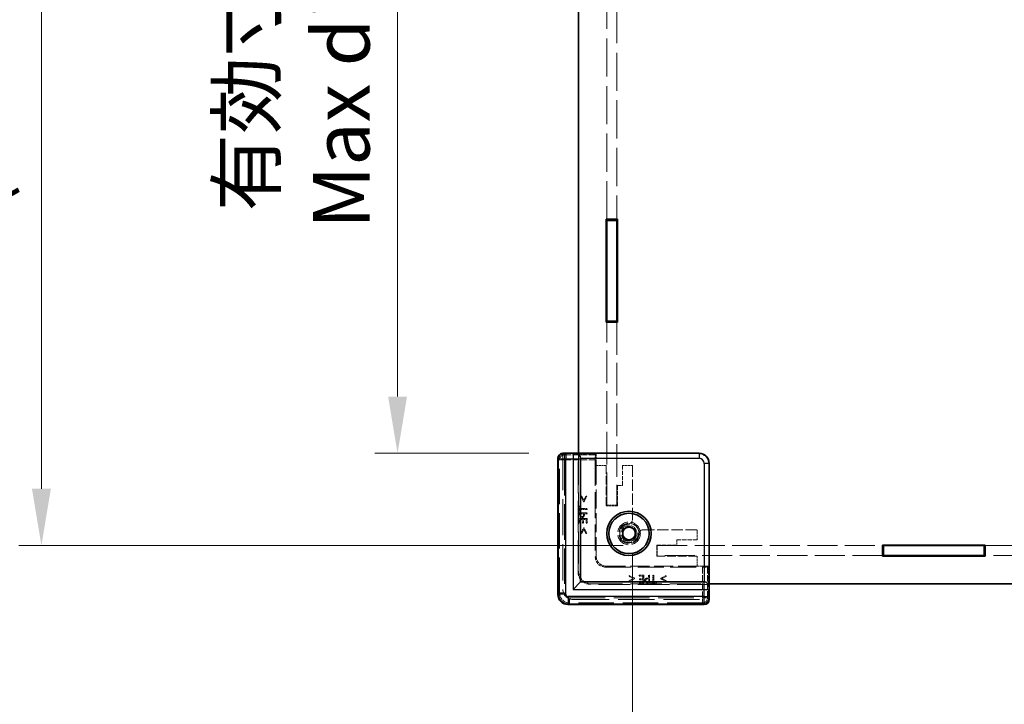
# Model space of a CAD drawing. Units: millimetres. Extents: x 43 to 6415, y 24 to 1288.
# Drawn here: x 2400 to 2595, y 479 to 614 of the extents above; entities that cross this region are included whole.
import ezdxf

# ---------------------------------------------------------------- set-up
doc = ezdxf.new("R2010")
doc.units = ezdxf.units.MM
doc.header["$LTSCALE"] = 3
doc.linetypes.add('DASHED', pattern=[0.2067, 0.1654, -0.0413])
doc.layers.get('Defpoints').update_dxf_attribs({"lineweight": 25})
for name, color, linetype, lineweight in [('Dimension (ISO)', 7, 'Continuous', 18), ('Dimension (ISO) @ 1', 7, 'Continuous', 18), ('Hidden (ISO)', 7, 'DASHED', 18), ('Hidden Narrow (ISO)', 7, 'DASHED', 18), ('Visible (ISO)', 7, 'Continuous', 35), ('Visible Narrow (ISO)', 7, 'Continuous', 25)]:
    doc.layers.add(name, color=color, linetype=linetype, lineweight=lineweight)
doc.styles.add('Note Text (TK)', font='txt')
doc.dimstyles.new('Default - Method 1b (TK)', dxfattribs={"dimscale": 3, "dimtxt": 2.5, "dimasz": 2.5, "dimexe": 1, "dimexo": 1.5, "dimgap": 1, "dimtad": 1, "dimtoh": 1, "dimrnd": 1e-08, "dimdsep": 46, "dimtxsty": 'Note Text (TK)', "dimcen": 0.09, "dimdle": 5, "dimclrd": 100, "dimclre": 100, "dimclrt": 7, "dimadec": 1, "dimazin": 1, "dimtfac": 1, "dimtmove": 0, "dimatfit": 3, "dimfxl": 0, "dimtolj": 1, "dimlwd": -1, "dimlwe": -1, "dimarcsym": 0})

# ---------------------------------------------------------------- blocks, each defined once
blk = doc.blocks.new('*D34')
at = {"layer": 'Defpoints', "color": 0, "transparency": 16777216}
for p in [(2507.27, 726.58), (2474.48, 528.38), (2507.27, 528.38)]:
    blk.add_point(p, dxfattribs=at)
at = {"layer": 'Dimension (ISO)', "color": 100, "transparency": 16777216}
for p, q in [((2500.52, 726.58), (2469.98, 726.58)), ((2474.48, 715.33), (2474.48, 539.63)), ((2500.52, 528.38), (2469.98, 528.38))]:
    blk.add_line(p, q, dxfattribs=at)
for points in [[(2472.61, 715.33), (2476.36, 715.33), (2474.48, 726.58)], [(2472.61, 539.63), (2476.36, 539.63), (2474.48, 528.38)]]:
    blk.add_solid(points, dxfattribs=at)
at = {"layer": 'Dimension (ISO)', "color": 7, "transparency": 16777216, "insert": (2453.93, 572.93), "char_height": 11.25, "attachment_point": 4, "rotation": 90, "style": 'Note Text (TK)'}
blk.add_mtext('\\A1; \\fＭＳ Ｐゴシック|b0|i0;有効寸法\\P\\fＭＳ Ｐゴシック|b0|i0;Max dim. D-51.8', dxfattribs=at)
blk = doc.blocks.new('*D35')
at = {"layer": 'Defpoints', "color": 0, "transparency": 16777216}
for p in [(2403.86, 744.88), (2525.97, 744.88), (2525.97, 510.08)]:
    blk.add_point(p, dxfattribs=at)
at = {"layer": 'Dimension (ISO)', "color": 100, "transparency": 16777216}
for p, q in [((2519.22, 744.88), (2399.36, 744.88)), ((2403.86, 521.33), (2403.86, 733.63)), ((2519.22, 510.08), (2399.36, 510.08))]:
    blk.add_line(p, q, dxfattribs=at)
for points in [[(2401.99, 733.63), (2405.74, 733.63), (2403.86, 744.88)], [(2401.99, 521.33), (2405.74, 521.33), (2403.86, 510.08)]]:
    blk.add_solid(points, dxfattribs=at)
at = {"layer": 'Dimension (ISO)', "color": 7, "transparency": 16777216, "insert": (2381.55, 508.72), "char_height": 11.25, "attachment_point": 4, "rotation": 90, "style": 'Note Text (TK)'}
blk.add_mtext('\\A1; \\fＭＳ Ｐゴシック|b0|i0;Dパネル間 有効寸法\\P\\fＭＳ Ｐゴシック|b0|i0;Max dim. (between D panel) D-15.2\\P', dxfattribs=at)
blk = doc.blocks.new('*D36')
at = {"layer": 'Defpoints', "color": 0, "transparency": 16777216}
for p in [(2521.07, 515.29), (2849.67, 515.29), (2849.67, 408.42)]:
    blk.add_point(p, dxfattribs=at)
at = {"layer": 'Dimension (ISO)', "color": 100, "transparency": 16777216}
for p, q in [((2521.07, 508.54), (2521.07, 403.92)), ((2849.67, 508.54), (2849.67, 403.92)), ((2532.32, 408.42), (2838.42, 408.42))]:
    blk.add_line(p, q, dxfattribs=at)
for points in [[(2532.32, 410.3), (2532.32, 406.55), (2521.07, 408.42)], [(2838.42, 410.3), (2838.42, 406.55), (2849.67, 408.42)]]:
    blk.add_solid(points, dxfattribs=at)
at = {"layer": 'Dimension (ISO)', "color": 7, "transparency": 16777216, "insert": (2573.13, 430.29), "char_height": 11.25, "attachment_point": 4, "style": 'Note Text (TK)'}
blk.add_mtext('\\A1; \\fＭＳ Ｐゴシック|b0|i0;フレーム間 有効寸法\\P\\fＭＳ Ｐゴシック|b0|i0;Max dim. (between flame) W-21.4', dxfattribs=at)

msp = doc.modelspace()

# ---------------------------------------------------------------- linework, layer by layer
at = {"layer": 'Hidden (ISO)', "ltscale": 15.230518}
for p, q in [((2515.9708, 574.7843), (2515.9708, 617.2843)), ((2517.9708, 617.2843), (2517.9708, 574.7843))]:
    msp.add_line(p, q, dxfattribs=at)
at = {"layer": 'Hidden (ISO)', "ltscale": 13.008655}
for p, q in [((2515.9708, 518.0843), (2515.9708, 554.3843)), ((2517.9708, 554.3843), (2517.9708, 518.0843))]:
    msp.add_line(p, q, dxfattribs=at)
at = {"layer": 'Hidden (ISO)', "ltscale": 14.455147}
for p, q in [((2506.3258, 500.4386), (2506.3258, 527.3296)), ((2535.2161, 498.4393), (2508.3252, 498.4393))]:
    msp.add_line(p, q, dxfattribs=at)
at = {"layer": 'Hidden (ISO)', "ltscale": 0.065263}
for p, q in [((2507.2708, 528.2604), (2507.2708, 528.3604)), ((2536.2469, 499.3843), (2536.1469, 499.3843))]:
    msp.add_line(p, q, dxfattribs=at)
at = {"layer": 'Hidden (ISO)', "ltscale": 14.447185}
for p, q in [((2507.2708, 528.2604), (2507.2708, 501.3843)), ((2509.2708, 499.3843), (2536.1469, 499.3843))]:
    msp.add_line(p, q, dxfattribs=at)
at = {"layer": 'Hidden (ISO)', "ltscale": 12.859284}
for p, q in [((2534.1929, 528.3057), (2510.2708, 528.3057)), ((2536.1922, 502.3843), (2536.1922, 526.3064))]:
    msp.add_line(p, q, dxfattribs=at)
at = {"layer": 'Hidden (ISO)', "ltscale": 12.590142}
for p, q in [((2510.2708, 504.8843), (2510.2708, 528.3057)), ((2536.1922, 502.3843), (2512.7708, 502.3843))]:
    msp.add_line(p, q, dxfattribs=at)
at = {"layer": 'Hidden (ISO)', "ltscale": 1.523657}
for p, q in [((2510.2708, 528.2219), (2513.8708, 528.2219)), ((2536.1084, 505.9843), (2536.1084, 502.3843))]:
    msp.add_line(p, q, dxfattribs=at)
at = {"layer": 'Hidden (ISO)', "ltscale": 12.578616}
for p, q in [((2510.3708, 528.3843), (2510.3708, 504.9843)), ((2512.8708, 502.4843), (2536.2708, 502.4843))]:
    msp.add_line(p, q, dxfattribs=at)
at = {"layer": 'Hidden (ISO)', "ltscale": 2.467613}
for p, q in [((2513.8708, 528.2219), (2513.7182, 528.0694)), ((2536.1084, 505.9843), (2535.9559, 505.8317))]:
    msp.add_line(p, q, dxfattribs=at)
at = {"layer": 'Hidden (ISO)', "ltscale": 0.94702}
for p, q in [((2513.8708, 528.2219), (2513.8708, 525.9843)), ((2533.8708, 505.9843), (2536.1084, 505.9843))]:
    msp.add_line(p, q, dxfattribs=at)
at = {"layer": 'Hidden (ISO)', "ltscale": 10.355413}
for p, q in [((2513.6927, 527.0697), (2513.6927, 507.8055)), ((2515.692, 505.8062), (2534.9562, 505.8062))]:
    msp.add_line(p, q, dxfattribs=at)
at = {"layer": 'Hidden (ISO)', "ltscale": 7.618686}
for p, q in [((2513.8708, 507.9843), (2513.8708, 525.9843)), ((2533.8708, 505.9843), (2515.8708, 505.9843))]:
    msp.add_line(p, q, dxfattribs=at)
at = {"layer": 'Hidden (ISO)', "ltscale": 0.846432}
for p, q in [((2513.8708, 525.9843), (2515.8708, 525.9843)), ((2519.0708, 525.9843), (2521.0708, 525.9843)), ((2515.9708, 518.0843), (2517.9708, 518.0843)), ((2533.8708, 513.1843), (2533.8708, 511.1843)), ((2525.9708, 510.0843), (2525.9708, 508.0843)), ((2533.8708, 507.9843), (2533.8708, 505.9843))]:
    msp.add_line(p, q, dxfattribs=at)
at = {"layer": 'Hidden (ISO)', "ltscale": 3.386027}
for p, q in [((2515.8708, 525.9843), (2515.8708, 517.9843)), ((2525.8708, 507.9843), (2533.8708, 507.9843))]:
    msp.add_line(p, q, dxfattribs=at)
at = {"layer": 'Hidden (ISO)', "ltscale": 1.692964}
for p, q in [((2519.0708, 521.9843), (2519.0708, 525.9843)), ((2518.0708, 517.9843), (2518.0708, 521.9843)), ((2529.8708, 510.1843), (2525.8708, 510.1843)), ((2533.8708, 511.1843), (2529.8708, 511.1843))]:
    msp.add_line(p, q, dxfattribs=at)
at = {"layer": 'Hidden (ISO)', "ltscale": 4.525025}
for p, q in [((2521.0708, 525.9843), (2521.0708, 515.2933)), ((2523.1798, 513.1843), (2533.8708, 513.1843))]:
    msp.add_line(p, q, dxfattribs=at)
at = {"layer": 'Hidden (ISO)', "ltscale": 0.423166}
for p, q in [((2518.0708, 521.9843), (2519.0708, 521.9843)), ((2529.8708, 511.1843), (2529.8708, 510.1843))]:
    msp.add_line(p, q, dxfattribs=at)
at = {"layer": 'Hidden (ISO)', "ltscale": 0.075532}
for p, q in [((2511.0315, 519.8533), (2510.8528, 519.8533)), ((2512.0064, 519.8533), (2511.8277, 519.8533)), ((2510.8528, 512.4955), (2511.0315, 512.4955)), ((2511.8277, 512.4955), (2512.0064, 512.4955)), ((2520.3821, 504.1198), (2520.3821, 503.9411)), ((2527.7398, 503.9411), (2527.7398, 504.1198)), ((2520.3821, 503.145), (2520.3821, 502.9663)), ((2527.7398, 502.9663), (2527.7398, 503.145))]:
    msp.add_line(p, q, dxfattribs=at)
at = {"layer": 'Hidden (ISO)', "ltscale": 0.50734}
for p, q in [((2510.8528, 519.8533), (2511.3694, 518.7715)), ((2511.4897, 518.7715), (2512.0064, 519.8533)), ((2511.3694, 513.5774), (2510.8528, 512.4955)), ((2512.0064, 512.4955), (2511.4897, 513.5774)), ((2521.4639, 503.6032), (2520.3821, 504.1198)), ((2527.7398, 504.1198), (2526.658, 503.6032)), ((2520.3821, 502.9663), (2521.4639, 503.4829)), ((2526.658, 503.4829), (2527.7398, 502.9663))]:
    msp.add_line(p, q, dxfattribs=at)
at = {"layer": 'Hidden (ISO)', "ltscale": 0.392757}
for p, q in [((2511.429, 519.0146), (2511.0315, 519.8533)), ((2511.0315, 512.4955), (2511.429, 513.3343)), ((2521.2208, 503.5424), (2520.3821, 503.145)), ((2527.7398, 503.145), (2526.9011, 503.5424))]:
    msp.add_line(p, q, dxfattribs=at)
at = {"layer": 'Hidden (ISO)', "ltscale": 0.392978}
for p, q in [((2511.8277, 519.8533), (2511.429, 519.0146)), ((2511.429, 513.3343), (2511.8277, 512.4955)), ((2520.3821, 503.9411), (2521.2208, 503.5424)), ((2526.9011, 503.5424), (2527.7398, 503.9411))]:
    msp.add_line(p, q, dxfattribs=at)
at = {"layer": 'Hidden (ISO)', "ltscale": 0.075018}
for p, q in [((2510.7628, 517.9255), (2510.5854, 517.9255)), ((2510.5854, 516.7196), (2510.7628, 516.7196)), ((2510.5854, 514.4915), (2510.7628, 514.4915)), ((2511.1737, 514.5413), (2511.3512, 514.5413)), ((2511.9079, 514.4915), (2512.0854, 514.4915)), ((2522.378, 504.1988), (2522.378, 504.0214)), ((2522.378, 502.8763), (2522.378, 502.6988)), ((2522.4279, 503.4646), (2522.4279, 503.2872)), ((2524.6061, 502.8763), (2524.6061, 502.6988)), ((2525.812, 502.6988), (2525.812, 502.8763))]:
    msp.add_line(p, q, dxfattribs=at)
at = {"layer": 'Hidden (ISO)', "ltscale": 0.510289}
for p, q in [((2510.5854, 517.9255), (2510.5854, 516.7196)), ((2524.6061, 502.6988), (2525.812, 502.6988))]:
    msp.add_line(p, q, dxfattribs=at)
at = {"layer": 'Hidden (ISO)', "ltscale": 0.212905}
for p, q in [((2510.7628, 517.4222), (2510.7628, 517.9255)), ((2510.7628, 516.7196), (2510.7628, 517.2229)), ((2525.1094, 502.8763), (2524.6061, 502.8763)), ((2525.812, 502.8763), (2525.3087, 502.8763))]:
    msp.add_line(p, q, dxfattribs=at)
at = {"layer": 'Hidden (ISO)', "ltscale": 0.559681}
for p, q in [((2512.0854, 517.4222), (2510.7628, 517.4222)), ((2510.7628, 517.2229), (2512.0854, 517.2229)), ((2525.1094, 504.1988), (2525.1094, 502.8763)), ((2525.3087, 502.8763), (2525.3087, 504.1988))]:
    msp.add_line(p, q, dxfattribs=at)
at = {"layer": 'Hidden (ISO)', "ltscale": 0.050836}
for p, q in [((2511.3694, 518.7715), (2511.4897, 518.7715)), ((2511.4897, 513.5774), (2511.3694, 513.5774)), ((2521.4639, 503.4829), (2521.4639, 503.6032)), ((2526.658, 503.6032), (2526.658, 503.4829))]:
    msp.add_line(p, q, dxfattribs=at)
at = {"layer": 'Hidden (ISO)', "ltscale": 0.084279}
for p, q in [((2512.0854, 517.2229), (2512.0854, 517.4222)), ((2512.0854, 516.3683), (2512.0854, 516.5677)), ((2524.4542, 504.1988), (2524.2548, 504.1988)), ((2525.3087, 504.1988), (2525.1094, 504.1988))]:
    msp.add_line(p, q, dxfattribs=at)
at = {"layer": 'Hidden (ISO)', "ltscale": 0.931085}
for p, q in [((2515.8708, 517.9843), (2518.0708, 517.9843)), ((2525.8708, 510.1843), (2525.8708, 507.9843))]:
    msp.add_line(p, q, dxfattribs=at)
at = {"layer": 'Hidden (ISO)', "ltscale": 0.634799}
for p, q in [((2512.0854, 516.5677), (2510.5854, 516.5677)), ((2512.0854, 515.4299), (2510.5854, 515.4299)), ((2523.3164, 502.6988), (2523.3164, 504.1988)), ((2524.4542, 502.6988), (2524.4542, 504.1988))]:
    msp.add_line(p, q, dxfattribs=at)
at = {"layer": 'Hidden (ISO)', "ltscale": 0.159396}
for p, q in [((2510.5854, 516.5677), (2510.5854, 516.1908)), ((2524.0774, 502.6988), (2524.4542, 502.6988))]:
    msp.add_line(p, q, dxfattribs=at)
at = {"layer": 'Hidden (ISO)', "ltscale": 0.253036}
for p, q in [((2510.758, 516.3683), (2511.356, 516.3683)), ((2524.2548, 503.4695), (2524.2548, 502.8715))]:
    msp.add_line(p, q, dxfattribs=at)
at = {"layer": 'Hidden (ISO)', "ltscale": 0.069873}
for p, q in [((2510.758, 516.203), (2510.758, 516.3683)), ((2524.2548, 502.8715), (2524.0895, 502.8715))]:
    msp.add_line(p, q, dxfattribs=at)
at = {"layer": 'Hidden (ISO)', "ltscale": 0.057525}
for p, q in [((2511.356, 516.3683), (2511.356, 516.2322)), ((2524.1187, 503.4695), (2524.2548, 503.4695))]:
    msp.add_line(p, q, dxfattribs=at)
at = {"layer": 'Hidden (ISO)', "ltscale": 0.071416}
for p, q in [((2511.5262, 516.1994), (2511.5262, 516.3683)), ((2524.2548, 503.6397), (2524.0859, 503.6397))]:
    msp.add_line(p, q, dxfattribs=at)
at = {"layer": 'Hidden (ISO)', "ltscale": 0.236572}
for p, q in [((2511.5262, 516.3683), (2512.0854, 516.3683)), ((2524.2548, 504.1988), (2524.2548, 503.6397))]:
    msp.add_line(p, q, dxfattribs=at)
at = {"layer": 'Hidden (ISO)', "ltscale": 0.397098}
for p, q in [((2510.5854, 515.4299), (2510.5854, 514.4915)), ((2512.0854, 514.4915), (2512.0854, 515.4299)), ((2523.3164, 504.1988), (2522.378, 504.1988)), ((2522.378, 502.6988), (2523.3164, 502.6988))]:
    msp.add_line(p, q, dxfattribs=at)
at = {"layer": 'Hidden (ISO)', "ltscale": 0.312719}
for p, q in [((2510.7628, 514.4915), (2510.7628, 515.2306)), ((2511.9079, 515.2306), (2511.9079, 514.4915)), ((2522.378, 504.0214), (2523.1171, 504.0214)), ((2523.1171, 502.8763), (2522.378, 502.8763))]:
    msp.add_line(p, q, dxfattribs=at)
at = {"layer": 'Hidden (ISO)', "ltscale": 0.173803}
for p, q in [((2510.7628, 515.2306), (2511.1737, 515.2306)), ((2523.1171, 503.2872), (2523.1171, 502.8763))]:
    msp.add_line(p, q, dxfattribs=at)
at = {"layer": 'Hidden (ISO)', "ltscale": 0.291624}
for p, q in [((2511.1737, 515.2306), (2511.1737, 514.5413)), ((2511.3512, 514.5413), (2511.3512, 515.2306)), ((2523.1171, 503.4646), (2522.4279, 503.4646)), ((2522.4279, 503.2872), (2523.1171, 503.2872))]:
    msp.add_line(p, q, dxfattribs=at)
at = {"layer": 'Hidden (ISO)', "ltscale": 0.235543}
for p, q in [((2511.3512, 515.2306), (2511.9079, 515.2306)), ((2523.1171, 504.0214), (2523.1171, 503.4646))]:
    msp.add_line(p, q, dxfattribs=at)
at = {"layer": 'Hidden (ISO)', "ltscale": 12.000752}
for p, q in [((2525.9708, 510.0843), (2570.6208, 510.0843)), ((2570.6208, 508.0843), (2525.9708, 508.0843))]:
    msp.add_line(p, q, dxfattribs=at)
at = {"layer": 'Hidden (ISO)', "ltscale": 13.250551}
for p, q in [((2591.0208, 510.0843), (2640.3208, 510.0843)), ((2640.3208, 508.0843), (2591.0208, 508.0843))]:
    msp.add_line(p, q, dxfattribs=at)
at = {"layer": 'Hidden (ISO)', "ltscale": 0.000190085}
for p, q in [((2513.8708, 507.9843), (2513.8708, 507.9836)), ((2515.8701, 505.9843), (2515.8708, 505.9843))]:
    msp.add_line(p, q, dxfattribs=at)
at = {"layer": 'Hidden (ISO)', "ltscale": 5.983681}
msp.add_circle((2520.3708, 512.4843), 2.25, dxfattribs=at)
at = {"layer": 'Hidden (ISO)', "ltscale": 5.318816}
msp.add_circle((2520.3708, 512.4843), 2, dxfattribs=at)
at = {"layer": 'Hidden (ISO)', "ltscale": 4.176579}
msp.add_circle((2520.3708, 512.4843), 1.5705, dxfattribs=at)
at = {"layer": 'Hidden (ISO)', "ltscale": 3.644576}
msp.add_arc((2520.3708, 512.4843), 1.844, 91.224277, 358.775723, dxfattribs=at)
at = {"layer": 'Hidden (ISO)', "ltscale": 3.475661}
msp.add_arc((2520.3708, 512.4843), 1.825, 96.096002, 353.903998, dxfattribs=at)
at = {"layer": 'Hidden (ISO)', "ltscale": 0.553173}
for centre, start, end in [((2520.0708, 515.2933), 285.105729, 0), ((2523.1798, 512.1843), 90, 164.894271)]:
    msp.add_arc(centre, 1, start, end, dxfattribs=at)
at = {"layer": 'Hidden (ISO)', "ltscale": 1.329629}
for centre in [(2515.8708, 507.9843), (2509.2708, 501.3843)]:
    msp.add_arc(centre, 2, 180, 270, dxfattribs=at)
at = {"layer": 'Hidden (ISO)', "ltscale": 1.662061}
for centre in [(2512.7708, 504.8843), (2512.8708, 504.9843)]:
    msp.add_arc(centre, 2.5, 180, 270, dxfattribs=at)
at = {"layer": 'Hidden (ISO)', "ltscale": 0.64137}
for centre, major_axis, start_param, end_param in [((2507.3261, 527.3289), (-0.7075, 0.7075), 5.55285932, 7.06824085), ((2535.2155, 499.4396), (0.7075, -0.7075), 5.49812976, 7.0135113)]:
    msp.add_ellipse(centre, major_axis=major_axis, ratio=0.99945188, start_param=start_param, end_param=end_param, dxfattribs=at)
at = {"layer": 'Hidden (ISO)', "ltscale": 0.653794}
for centre, major_axis, start_param, end_param in [((2513.7189, 527.0697), (0, -1), 3.16777259, 4.71238898), ((2534.9562, 505.8324), (1, 0), 4.71238898, 6.25700537)]:
    msp.add_ellipse(centre, major_axis=major_axis, ratio=0.02618592, start_param=start_param, end_param=end_param, dxfattribs=at)
at = {"layer": 'Hidden (ISO)', "ltscale": 1.329214}
for centre, major_axis in [((2534.1915, 526.305), (1.4152, 1.4152)), ((2515.6934, 507.8069), (-1.4152, -1.4152)), ((2515.8715, 507.985), (-1.4152, -1.4152))]:
    msp.add_ellipse(centre, major_axis=major_axis, ratio=0.999315, start_param=5.49812976, end_param=7.06824085, dxfattribs=at)
at = {"layer": 'Hidden (ISO)', "ltscale": 1.329198}
msp.add_ellipse((2508.3265, 500.4399), major_axis=(-1.4151, -1.4151), ratio=0.99938344, start_param=5.49812976, end_param=7.06824085, dxfattribs=at)
at = {"layer": 'Hidden (ISO)', "ltscale": 0.173497}
for points in [[(2510.5854, 516.1908), (2510.5854, 516.0571), (2510.6291, 515.8699), (2510.679, 515.7982)], [(2523.6847, 502.7924), (2523.7565, 502.7426), (2523.9437, 502.6988), (2524.0774, 502.6988)]]:
    msp.add_open_spline(points, degree=2, dxfattribs=at)
at = {"layer": 'Hidden (ISO)', "ltscale": 0.177039}
for points in [[(2510.679, 515.7982), (2510.7361, 515.7143), (2510.9124, 515.6195), (2511.0376, 515.6195)], [(2523.5061, 503.151), (2523.5061, 503.0258), (2523.6009, 502.8496), (2523.6847, 502.7924)]]:
    msp.add_open_spline(points, degree=2, dxfattribs=at)
at = {"layer": 'Hidden (ISO)', "ltscale": 0.117364}
for points in [[(2510.8151, 515.9356), (2510.7835, 515.983), (2510.758, 516.1094), (2510.758, 516.203)], [(2524.0895, 502.8715), (2523.9959, 502.8715), (2523.8695, 502.897), (2523.8221, 502.9286)]]:
    msp.add_open_spline(points, degree=2, dxfattribs=at)
at = {"layer": 'Hidden (ISO)', "ltscale": 0.11178}
for points in [[(2511.0436, 515.8274), (2510.9658, 515.8274), (2510.8516, 515.8809), (2510.8151, 515.9356)], [(2523.8221, 502.9286), (2523.7674, 502.9651), (2523.7139, 503.0793), (2523.7139, 503.1571)]]:
    msp.add_open_spline(points, degree=2, dxfattribs=at)
at = {"layer": 'Hidden (ISO)', "ltscale": 0.155425}
for points in [[(2511.0376, 515.6195), (2511.1348, 515.6195), (2511.3098, 515.6888), (2511.3706, 515.7508)], [(2523.6373, 503.4841), (2523.5753, 503.4233), (2523.5061, 503.2483), (2523.5061, 503.151)]]:
    msp.add_open_spline(points, degree=2, dxfattribs=at)
at = {"layer": 'Hidden (ISO)', "ltscale": 0.103715}
for points in [[(2511.2661, 515.9125), (2511.2211, 515.8675), (2511.1154, 515.8274), (2511.0436, 515.8274)], [(2523.7139, 503.1571), (2523.7139, 503.2288), (2523.754, 503.3346), (2523.799, 503.3796)]]:
    msp.add_open_spline(points, degree=2, dxfattribs=at)
at = {"layer": 'Hidden (ISO)', "ltscale": 0.14456}
for points in [[(2511.356, 516.2322), (2511.356, 516.1106), (2511.3171, 515.9611), (2511.2661, 515.9125)], [(2523.799, 503.3796), (2523.8476, 503.4306), (2523.9971, 503.4695), (2524.1187, 503.4695)]]:
    msp.add_open_spline(points, degree=2, dxfattribs=at)
at = {"layer": 'Hidden (ISO)', "ltscale": 0.206541}
for points in [[(2511.3706, 515.7508), (2511.4472, 515.8286), (2511.5262, 516.0389), (2511.5262, 516.1994)], [(2524.0859, 503.6397), (2523.9254, 503.6397), (2523.7151, 503.5607), (2523.6373, 503.4841)]]:
    msp.add_open_spline(points, degree=2, dxfattribs=at)
at = {"layer": 'Hidden (ISO)', "ltscale": 0.06669}
for points in [[(2520.177, 514.299), (2520.2278, 514.3044), (2520.28, 514.314), (2520.3314, 514.3279)], [(2522.2144, 512.4449), (2522.2005, 512.3935), (2522.1909, 512.3413), (2522.1855, 512.2905)]]:
    msp.add_open_spline(points, degree=3, dxfattribs=at)
at = {"layer": 'Hidden Narrow (ISO)', "ltscale": 0.065278}
for p, q in [((2506.3944, 527.361), (2506.2944, 527.361)), ((2506.3944, 500.4072), (2506.2944, 500.4072)), ((2508.2937, 498.5079), (2508.2937, 498.4079)), ((2535.2475, 498.5079), (2535.2475, 498.4079))]:
    msp.add_line(p, q, dxfattribs=at)
at = {"layer": 'Hidden Narrow (ISO)', "ltscale": 14.48893}
for p, q in [((2506.2944, 500.4072), (2506.2944, 527.361)), ((2506.3944, 527.361), (2506.3944, 500.4072)), ((2508.2937, 498.5079), (2535.2475, 498.5079)), ((2535.2475, 498.4079), (2508.2937, 498.4079))]:
    msp.add_line(p, q, dxfattribs=at)
at = {"layer": 'Hidden Narrow (ISO)', "ltscale": 0.066386}
for p, q in [((2506.3258, 527.3296), (2506.4258, 527.3296)), ((2506.3258, 500.4386), (2506.4258, 500.4386)), ((2508.3252, 498.4393), (2508.3252, 498.5393)), ((2535.2161, 498.4393), (2535.2161, 498.5393))]:
    msp.add_line(p, q, dxfattribs=at)
at = {"layer": 'Hidden Narrow (ISO)', "ltscale": 14.455147}
for p, q in [((2506.3259, 527.3296), (2506.3259, 500.4386)), ((2506.4258, 500.4386), (2506.4258, 527.3296)), ((2535.2161, 498.5393), (2508.3252, 498.5393)), ((2508.3252, 498.4393), (2535.2161, 498.4393))]:
    msp.add_line(p, q, dxfattribs=at)
at = {"layer": 'Hidden Narrow (ISO)', "ltscale": 4.018139}
for p, q in [((2506.5857, 527.0697), (2506.3373, 527.3181)), ((2507.3369, 528.3178), (2507.5854, 528.0694)), ((2506.3373, 500.4501), (2506.5857, 500.6985)), ((2508.585, 498.6992), (2508.3366, 498.4508)), ((2535.2046, 498.4508), (2534.9562, 498.6992)), ((2535.9559, 499.6988), (2536.2043, 499.4504))]:
    msp.add_line(p, q, dxfattribs=at)
at = {"layer": 'Hidden Narrow (ISO)', "ltscale": 0.653683}
for p, q in [((2507.5854, 528.0694), (2507.5854, 527.0697)), ((2507.5854, 527.0697), (2506.5857, 527.0697)), ((2506.5857, 500.6985), (2507.5854, 500.6985)), ((2508.585, 498.6992), (2508.585, 499.6988)), ((2534.9562, 499.6988), (2535.9559, 499.6988)), ((2534.9562, 498.6992), (2534.9562, 499.6988))]:
    msp.add_line(p, q, dxfattribs=at)
at = {"layer": 'Hidden Narrow (ISO)', "ltscale": 2.595731}
for p, q in [((2507.5854, 528.0694), (2513.7182, 528.0694)), ((2535.9559, 505.8317), (2535.9559, 499.6988))]:
    msp.add_line(p, q, dxfattribs=at)
at = {"layer": 'Hidden Narrow (ISO)', "ltscale": 1.259481}
for p, q in [((2534.1929, 528.3057), (2534.2708, 528.3836)), ((2536.2701, 526.3843), (2536.1922, 526.3064))]:
    msp.add_line(p, q, dxfattribs=at)
at = {"layer": 'Hidden Narrow (ISO)', "ltscale": 14.175776}
for p, q in [((2506.5857, 500.6985), (2506.5857, 527.0697)), ((2507.5854, 527.0697), (2507.5854, 500.6985)), ((2508.585, 499.6988), (2534.9562, 499.6988)), ((2534.9562, 498.6992), (2508.585, 498.6992))]:
    msp.add_line(p, q, dxfattribs=at)
at = {"layer": 'Hidden Narrow (ISO)', "ltscale": 2.584938}
for p, q in [((2513.6927, 527.0697), (2507.5854, 527.0697)), ((2534.9562, 499.6988), (2534.9562, 505.8062))]:
    msp.add_line(p, q, dxfattribs=at)
at = {"layer": 'Hidden Narrow (ISO)', "ltscale": 2.880081}
for p, q in [((2513.6927, 507.8055), (2513.8708, 507.9836)), ((2515.8701, 505.9843), (2515.692, 505.8062))]:
    msp.add_line(p, q, dxfattribs=at)
at = {"layer": 'Hidden Narrow (ISO)', "ltscale": 0.654681}
for centre, major_axis, start_param, end_param in [((2507.2947, 527.3604), (-0.7075, 0.7075), 5.52141885, 7.06824085), ((2535.2469, 499.4082), (0.7075, -0.7075), 5.49812976, 7.04495176)]:
    msp.add_ellipse(centre, major_axis=major_axis, ratio=0.99945188, start_param=start_param, end_param=end_param, dxfattribs=at)
at = {"layer": 'Hidden Narrow (ISO)', "ltscale": 0.588231}
for centre, major_axis, start_param, end_param in [((2507.2947, 527.3604), (-0.6368, 0.6368), 5.52400535, 7.06824085), ((2535.2469, 499.4082), (0.6368, -0.6368), 5.49812976, 7.04236527)]:
    msp.add_ellipse(centre, major_axis=major_axis, ratio=0.999315, start_param=start_param, end_param=end_param, dxfattribs=at)
at = {"layer": 'Hidden Narrow (ISO)', "ltscale": 0.574918}
for centre, major_axis, start_param, end_param in [((2507.3261, 527.3289), (-0.6368, 0.6368), 5.55894358, 7.06824085), ((2535.2155, 499.4396), (0.6368, -0.6368), 5.49812976, 7.00742703)]:
    msp.add_ellipse(centre, major_axis=major_axis, ratio=0.999315, start_param=start_param, end_param=end_param, dxfattribs=at)
at = {"layer": 'Hidden Narrow (ISO)', "ltscale": 0.664474}
for centre, major_axis in [((2507.5854, 527.0697), (0.7071, 0.7071)), ((2534.9562, 499.6988), (-0.7071, -0.7071))]:
    msp.add_ellipse(centre, major_axis=major_axis, ratio=0.999315, start_param=0.78574078, end_param=2.35585187, dxfattribs=at)
at = {"layer": 'Hidden Narrow (ISO)', "ltscale": 1.329198}
msp.add_ellipse((2508.295, 500.4085), major_axis=(-1.4151, -1.4151), ratio=0.99938344, start_param=5.49812976, end_param=7.06824085, dxfattribs=at)
at = {"layer": 'Hidden Narrow (ISO)', "ltscale": 1.262749}
for centre in [(2508.295, 500.4085), (2508.3265, 500.4399)]:
    msp.add_ellipse(centre, major_axis=(-1.3444, -1.3444), ratio=0.999315, start_param=5.49812976, end_param=7.06824085, dxfattribs=at)
at = {"layer": 'Hidden Narrow (ISO)', "ltscale": 1.32909}
msp.add_ellipse((2508.5857, 500.6992), major_axis=(-1.4142, -1.4142), ratio=0.99999977, start_param=5.49812976, end_param=7.06824085, dxfattribs=at)
at = {"layer": 'Hidden Narrow (ISO)', "ltscale": 0.664557}
msp.add_ellipse((2508.5857, 500.6992), major_axis=(-0.7076, -0.7076), ratio=0.999315, start_param=5.49812976, end_param=7.06824085, dxfattribs=at)
at = {"layer": 'Visible (ISO)'}
for p, q in [((2510.3708, 726.5843), (2510.3708, 528.3843)), ((2515.8708, 554.3843), (2515.8708, 574.7843)), ((2515.8708, 574.7843), (2518.0708, 574.7843)), ((2515.9708, 574.5843), (2515.9708, 574.7843)), ((2515.9708, 574.5843), (2517.9708, 574.5843)), ((2515.9708, 554.5843), (2515.9708, 574.5843)), ((2517.9708, 574.7843), (2517.9708, 574.5843)), ((2517.9708, 574.5843), (2517.9708, 554.5843)), ((2518.0708, 574.7843), (2518.0708, 554.3843)), ((2517.9708, 554.5843), (2515.9708, 554.5843)), ((2515.9708, 554.3843), (2515.9708, 554.5843)), ((2517.9708, 554.5843), (2517.9708, 554.3843)), ((2518.0708, 554.3843), (2515.8708, 554.3843)), ((2506.2708, 527.3846), (2506.2708, 500.3836)), ((2534.2715, 528.3843), (2507.2705, 528.3843)), ((2510.7708, 527.3185), (2510.7708, 527.3577)), ((2510.7708, 502.8843), (2510.7708, 527.3185)), ((2536.2708, 499.3839), (2536.2708, 526.385)), ((2519.1208, 513.206), (2520.3708, 513.9276)), ((2520.3708, 513.9276), (2521.6208, 513.206)), ((2519.1208, 511.7626), (2519.1208, 513.206)), ((2520.3708, 511.0409), (2519.1208, 511.7626)), ((2521.6208, 511.7626), (2520.3708, 511.0409)), ((2521.6208, 513.206), (2521.6208, 511.7626)), ((2570.6208, 507.9843), (2570.6208, 510.1843)), ((2570.6208, 510.1843), (2591.0208, 510.1843)), ((2570.6208, 510.0843), (2570.8208, 510.0843)), ((2570.8208, 510.0843), (2570.8208, 508.0843)), ((2590.8208, 510.0843), (2570.8208, 510.0843)), ((2590.8208, 508.0843), (2590.8208, 510.0843)), ((2590.8208, 510.0843), (2591.0208, 510.0843)), ((2591.0208, 510.1843), (2591.0208, 507.9843)), ((2570.8208, 508.0843), (2570.6208, 508.0843)), ((2591.0208, 507.9843), (2570.6208, 507.9843)), ((2570.8208, 508.0843), (2590.8208, 508.0843)), ((2591.0208, 508.0843), (2590.8208, 508.0843)), ((2510.7708, 502.8843), (2509.2708, 501.3843)), ((2535.205, 502.8843), (2510.7708, 502.8843)), ((2535.2443, 502.8843), (2535.205, 502.8843)), ((2536.2708, 502.4843), (2834.4708, 502.4843)), ((2508.2701, 498.3843), (2535.2711, 498.3843))]:
    msp.add_line(p, q, dxfattribs=at)
for radius in [4.4, 4]:
    msp.add_circle((2520.3708, 512.4843), radius, dxfattribs=at)
for start, end in [(120, 180), (60, 120), (0, 60), (180, 240), (300, 0), (240, 300)]:
    msp.add_arc((2520.3708, 512.4843), 1.25, start, end, dxfattribs=at)
for centre, major_axis, ratio, start_param, end_param in [((2507.2711, 527.3839), (-0.7076, 0.7076), 0.999315, 5.49812976, 7.06824085), ((2509.7708, 527.3839), (-0.7163, 0.7163), 0.97415687, 3.94008079, 5.48469717), ((2509.7708, 527.3577), (0, 1.0003), 0.99965732, 4.71238898, 4.73856892), ((2534.2701, 526.3836), (1.4152, 1.4152), 0.999315, 5.49812976, 7.06824085), ((2535.2443, 501.8843), (1.0003, 0), 0.99965732, 1.54461639, 1.57079633), ((2535.2704, 501.8843), (0.7163, -0.7163), 0.97415687, 0.79848813, 2.34310452), ((2508.2715, 500.385), (-1.4152, -1.4152), 0.999315, 5.49812976, 7.06824085), ((2535.2704, 499.3846), (0.7076, -0.7076), 0.999315, 5.49812976, 7.06824085)]:
    msp.add_ellipse(centre, major_axis=major_axis, ratio=ratio, start_param=start_param, end_param=end_param, dxfattribs=at)
at = {"layer": 'Visible Narrow (ISO)'}
for p, q in [((2506.2708, 527.3846), (2506.3373, 527.3181)), ((2506.3373, 527.3181), (2506.3373, 500.4501)), ((2507.3369, 528.3178), (2507.2705, 528.3843)), ((2507.8368, 528.305), (2507.8368, 527.3054)), ((2509.2708, 528.305), (2507.8368, 528.305)), ((2507.8368, 527.3054), (2509.2708, 527.3054)), ((2507.8368, 500.4501), (2507.8368, 527.3054)), ((2509.2708, 528.305), (2509.2708, 527.3054)), ((2509.2708, 527.3054), (2509.2708, 501.3843)), ((2509.7708, 528.3836), (2509.7708, 528.3181)), ((2534.2708, 528.3836), (2509.7708, 528.3836)), ((2510.7705, 527.3839), (2534.2708, 527.3839)), ((2534.2715, 528.3843), (2534.2708, 528.3836)), ((2534.2708, 528.3836), (2534.2708, 527.3839)), ((2536.2701, 526.3843), (2535.2704, 526.3843)), ((2535.2704, 526.3843), (2535.2704, 502.8839)), ((2536.2701, 526.3843), (2536.2708, 526.385)), ((2536.2701, 501.8843), (2536.2701, 526.3843)), ((2536.2046, 501.8843), (2536.2701, 501.8843)), ((2506.3373, 500.4501), (2506.2708, 500.3836)), ((2507.8368, 500.4501), (2506.3373, 500.4501)), ((2535.1919, 499.9503), (2508.3366, 499.9503)), ((2508.3366, 499.9503), (2508.3366, 498.4508)), ((2509.2708, 501.3843), (2535.1919, 501.3843)), ((2535.1919, 501.3843), (2536.1915, 501.3843)), ((2535.1919, 501.3843), (2535.1919, 499.9503)), ((2535.1919, 499.9503), (2536.1915, 499.9503)), ((2536.1915, 499.9503), (2536.1915, 501.3843)), ((2508.2701, 498.3843), (2508.3366, 498.4508)), ((2508.3366, 498.4508), (2535.2046, 498.4508)), ((2535.2046, 498.4508), (2535.2711, 498.3843)), ((2536.2708, 499.3839), (2536.2043, 499.4504))]:
    msp.add_line(p, q, dxfattribs=at)
for centre, major_axis, ratio, start_param, end_param in [((2507.3369, 527.3181), (-0.7071, -0.7071), 0.999315, 3.92733343, 5.49744453), ((2507.8368, 527.3185), (1.5, 0), 0.00872864, 3.16777258, 4.71238898), ((2507.8368, 528.3181), (-0.5, 0), 0.02618592, 0.02617994, 1.57079633), ((2509.2708, 528.3181), (-0.5, 0), 0.02618592, 1.57079633, 3.14159265), ((2509.2708, 527.3185), (1.5, 0), 0.00872864, 4.71238898, 6.2831853), ((2509.7708, 527.3185), (1, 0), 0.99965732, 0, 1.57079633), ((2534.2701, 526.3836), (1.4142, 1.4142), 0.99999977, 5.49812976, 7.06824085), ((2534.2701, 526.3836), (0.7076, 0.7076), 0.999315, 5.49812976, 7.06824085), ((2535.205, 501.3843), (0, -1.5), 0.00872864, 3.14159265, 4.71238898), ((2535.205, 501.8843), (0, 1), 0.99965732, 4.71238898, 6.28318531), ((2536.2046, 501.3843), (0, 0.5), 0.02618592, 0, 1.57079633), ((2508.3369, 500.4504), (1.4142, -1.4142), 0.99965762, 3.92733343, 5.49744453), ((2508.3369, 500.4504), (-0.3538, -0.3538), 0.999315, 5.49812976, 7.06824085), ((2535.205, 499.9503), (0, -1.5), 0.00872864, 4.71238898, 6.25700537), ((2536.2046, 499.9503), (0, 0.5), 0.02618592, 1.57079633, 3.11541271), ((2535.2046, 499.4504), (0.7071, 0.7071), 0.999315, 3.92733343, 5.49744453)]:
    msp.add_ellipse(centre, major_axis=major_axis, ratio=ratio, start_param=start_param, end_param=end_param, dxfattribs=at)

# ---------------------------------------------------------------- dimensions: what is measured, and where the dimension line sits
at = {"layer": 'Dimension (ISO) @ 1', "color": 100, "true_color": 0x00ff3f}
for base, p1, p2, angle, text, picture, middle in [((2403.8647, 744.8843), (2525.9708, 510.0843), (2525.9708, 744.8843), 90, ' \\fＭＳ Ｐゴシック|b0|i0;Dパネル間 有効寸法\\P\\fＭＳ Ｐゴシック|b0|i0;Max dim. (between D panel) D-15.2\\P', '*D35', (2403.8647, 627.4843)), ((2474.4809, 528.3843), (2507.2705, 726.5843), (2507.2705, 528.3843), 90, ' \\fＭＳ Ｐゴシック|b0|i0;有効寸法\\P\\fＭＳ Ｐゴシック|b0|i0;Max dim. D-51.8', '*D34', (2474.4809, 627.4843)), ((2849.6708, 408.4222), (2521.0708, 515.2933), (2849.6708, 515.2933), 180, ' \\fＭＳ Ｐゴシック|b0|i0;フレーム間 有効寸法\\P\\fＭＳ Ｐゴシック|b0|i0;Max dim. (between flame) W-21.4', '*D36', (2685.3708, 408.4222))]:
    dim = msp.add_linear_dim(base=base, p1=p1, p2=p2, angle=angle, text=text, dimstyle='Default - Method 1b (TK)', override={"dimscale": 1, "dimtxt": 11.25, "dimasz": 11.25, "dimexe": 4.5, "dimexo": 6.75, "dimgap": 4.5, "dimtoh": 0, "dimdec": 2, "dimcen": 0.405, "dimtol": 0, "dimlim": 0, "dimtp": 0, "dimtm": 0, "dimtdec": 2, "dimtix": 0, "dimtofl": 0, "dimtmove": 0, "dimatfit": 1}, dxfattribs=at)
    dim.commit()
    dim.dimension.update_dxf_attribs({"geometry": picture, "text_midpoint": middle, "dimtype": 128})

doc.saveas('drawing.dxf')
